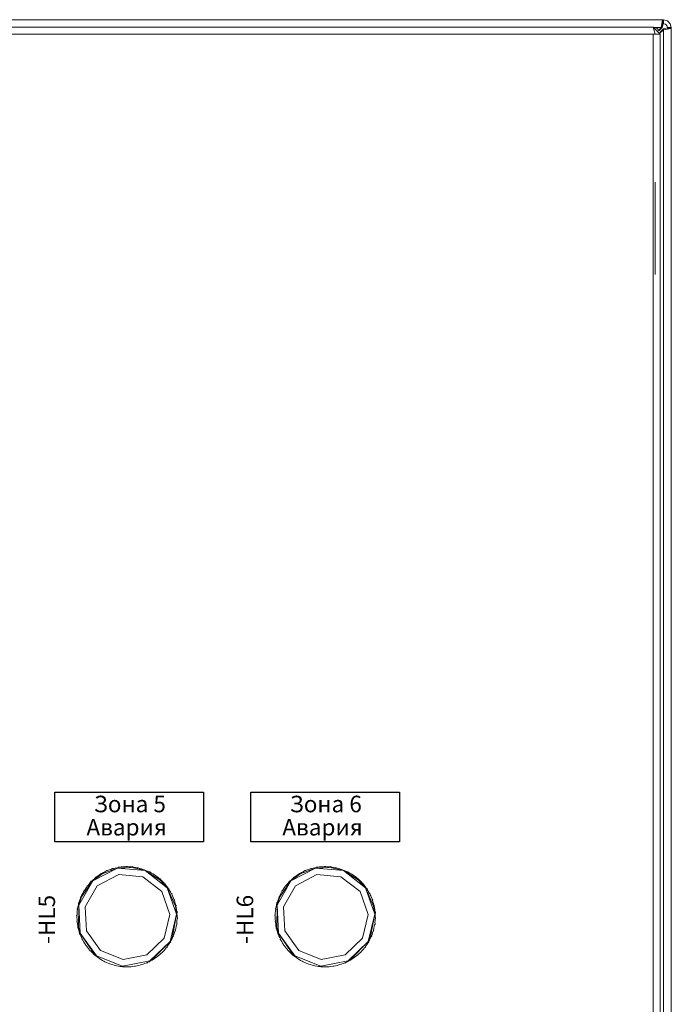
# Model space of a CAD drawing. Units: millimetres. Extents: x 0 to 5419, y -9 to 297.
# Drawn here: x 4346 to 4385, y 174 to 234 of the extents above; entities that cross this region are included whole.
import ezdxf
from ezdxf.enums import TextEntityAlignment as Align

# ---------------------------------------------------------------- set-up
doc = ezdxf.new("R2010")
doc.units = ezdxf.units.MM
doc.layers.add('1 Основная', color=30, linetype='Continuous', lineweight=50)
doc.styles.add('Tahoma', font='isocpeur.ttf')
doc.styles.add('TEXT', font='isocpeur.ttf')

msp = doc.modelspace()

# ---------------------------------------------------------------- linework, layer by layer
at = {"ltscale": 100}
for points in [[(4347.77, 186.83), (4356.77, 186.83), (4356.77, 183.83), (4347.77, 183.83)], [(4359.632, 186.83), (4368.632, 186.83), (4368.632, 183.83), (4359.632, 183.83)]]:
    msp.add_lwpolyline(points, close=True, dxfattribs=at)
at = {"layer": '1 Основная', "linetype": 'Continuous', "lineweight": 0, "ltscale": 4}
for p, q in [((4285.568, 233.562), (4384.608, 233.562)), ((4384.481, 233.082), (4384.548, 233.562)), ((4384.548, 233.562), (4384.598, 233.562)), ((4384.608, 233.562), (4384.848, 233.498)), ((4384.848, 233.498), (4385.024, 233.322)), ((4383.994, 233.102), (4384.204, 233.046)), ((4384.068, 233.082), (4384.53, 233.082)), ((4384.204, 233.046), (4384.357, 232.892)), ((4384.324, 232.926), (4384.481, 233.082)), ((4384.349, 232.901), (4384.53, 233.082)), ((4384.387, 232.783), (4384.608, 233.005)), ((4384.397, 232.744), (4384.608, 232.955)), ((4384.481, 233.082), (4384.548, 233.322)), ((4384.53, 233.082), (4384.598, 233.322)), ((4384.548, 233.322), (4384.598, 233.322)), ((4384.608, 232.955), (4385.088, 233.022)), ((4384.728, 233.29), (4384.816, 233.202)), ((4385.024, 233.322), (4385.088, 233.082)), ((4285.014, 232.682), (4383.994, 232.682)), ((4383.994, 232.682), (4383.994, 114.122)), ((4384.034, 232.682), (4384.074, 232.682)), ((4384.114, 223.742), (4384.114, 218.142)), ((4351.41, 182.244), (4351.513, 182.268)), ((4351.513, 182.268), (4351.617, 182.288)), ((4351.617, 182.288), (4351.635, 182.311)), ((4351.785, 182.312), (4351.89, 182.322)), ((4351.89, 182.322), (4351.996, 182.329)), ((4352.165, 182.331), (4352.27, 182.328)), ((4352.27, 182.328), (4352.376, 182.322)), ((4352.376, 182.322), (4352.441, 182.336)), ((4352.436, 182.286), (4353.236, 182.091)), ((4352.441, 182.336), (4352.544, 182.303)), ((4352.544, 182.303), (4352.649, 182.287)), ((4352.649, 182.287), (4352.753, 182.267)), ((4363.41, 182.244), (4363.513, 182.268)), ((4363.513, 182.268), (4363.617, 182.288)), ((4363.617, 182.288), (4363.635, 182.311)), ((4363.785, 182.312), (4363.89, 182.322)), ((4363.89, 182.322), (4363.996, 182.329)), ((4364.165, 182.331), (4364.27, 182.328)), ((4364.27, 182.328), (4364.376, 182.322)), ((4364.376, 182.322), (4364.441, 182.336)), ((4364.436, 182.286), (4365.236, 182.091)), ((4364.441, 182.336), (4364.544, 182.303)), ((4364.544, 182.303), (4364.649, 182.287)), ((4364.649, 182.287), (4364.753, 182.267)), ((4350.161, 181.603), (4350.247, 181.699)), ((4350.247, 181.699), (4350.292, 181.709)), ((4350.292, 181.709), (4350.378, 181.772)), ((4350.33, 181.176), (4351.629, 181.853)), ((4350.378, 181.772), (4350.465, 181.832)), ((4350.465, 181.832), (4350.554, 181.888)), ((4350.554, 181.888), (4350.562, 181.917)), ((4350.618, 181.892), (4351.552, 182.245)), ((4350.701, 181.972), (4350.795, 182.021)), ((4350.795, 182.021), (4350.902, 182.093)), ((4351.047, 182.131), (4351.147, 182.167)), ((4351.147, 182.167), (4351.262, 182.225)), ((4351.629, 181.853), (4353.088, 181.719)), ((4352.917, 182.228), (4353.019, 182.199)), ((4353.019, 182.199), (4353.119, 182.166)), ((4353.088, 181.719), (4354.244, 180.818)), ((4353.119, 182.166), (4353.278, 182.107)), ((4353.278, 182.107), (4353.375, 182.065)), ((4353.375, 182.065), (4353.471, 182.02)), ((4353.471, 182.02), (4353.518, 182.019)), ((4353.62, 181.941), (4353.712, 181.887)), ((4353.712, 181.887), (4353.801, 181.831)), ((4353.939, 181.734), (4354.023, 181.669)), ((4354.023, 181.669), (4354.105, 181.602)), ((4362.161, 181.603), (4362.247, 181.699)), ((4362.247, 181.699), (4362.292, 181.709)), ((4362.292, 181.709), (4362.378, 181.772)), ((4362.33, 181.176), (4363.629, 181.853)), ((4362.378, 181.772), (4362.465, 181.832)), ((4362.465, 181.832), (4362.554, 181.888)), ((4362.554, 181.888), (4362.562, 181.917)), ((4362.618, 181.892), (4363.552, 182.245)), ((4362.701, 181.972), (4362.795, 182.021)), ((4362.795, 182.021), (4362.902, 182.093)), ((4363.047, 182.131), (4363.147, 182.167)), ((4363.147, 182.167), (4363.262, 182.225)), ((4363.629, 181.853), (4365.088, 181.719)), ((4364.917, 182.228), (4365.019, 182.199)), ((4365.019, 182.199), (4365.119, 182.166)), ((4365.088, 181.719), (4366.244, 180.818)), ((4365.119, 182.166), (4365.278, 182.107)), ((4365.278, 182.107), (4365.375, 182.065)), ((4365.375, 182.065), (4365.471, 182.02)), ((4365.471, 182.02), (4365.518, 182.019)), ((4365.62, 181.941), (4365.712, 181.887)), ((4365.712, 181.887), (4365.801, 181.831)), ((4365.939, 181.734), (4366.023, 181.669)), ((4366.023, 181.669), (4366.105, 181.602)), ((4349.382, 180.502), (4350.053, 181.464)), ((4349.651, 181.04), (4349.713, 181.126)), ((4349.818, 181.258), (4349.888, 181.338)), ((4349.888, 181.338), (4349.961, 181.444)), ((4350.082, 181.533), (4350.161, 181.603)), ((4354.105, 181.602), (4354.134, 181.603)), ((4354.128, 181.542), (4354.569, 181.052)), ((4354.134, 181.603), (4354.23, 181.488)), ((4354.23, 181.488), (4354.305, 181.413)), ((4354.305, 181.413), (4354.377, 181.336)), ((4354.377, 181.336), (4354.392, 181.35)), ((4354.392, 181.35), (4354.421, 181.318)), ((4354.421, 181.318), (4354.435, 181.302)), ((4354.487, 181.208), (4354.552, 181.124)), ((4354.552, 181.124), (4354.615, 181.039)), ((4361.382, 180.502), (4362.053, 181.464)), ((4361.651, 181.04), (4361.713, 181.126)), ((4361.818, 181.258), (4361.888, 181.338)), ((4361.888, 181.338), (4361.961, 181.444)), ((4362.082, 181.533), (4362.161, 181.603)), ((4366.105, 181.602), (4366.134, 181.603)), ((4366.128, 181.542), (4366.569, 181.052)), ((4366.134, 181.603), (4366.23, 181.488)), ((4366.23, 181.488), (4366.305, 181.413)), ((4366.305, 181.413), (4366.377, 181.336)), ((4366.377, 181.336), (4366.392, 181.35)), ((4366.392, 181.35), (4366.421, 181.318)), ((4366.421, 181.318), (4366.435, 181.302)), ((4366.487, 181.208), (4366.552, 181.124)), ((4366.552, 181.124), (4366.615, 181.039)), ((4349.214, 179.997), (4349.382, 180.502)), ((4349.296, 180.369), (4349.335, 180.467)), ((4349.404, 180.621), (4349.452, 180.716)), ((4349.591, 180.953), (4349.651, 181.04)), ((4354.244, 180.818), (4354.728, 179.436)), ((4354.615, 181.039), (4354.655, 181.015)), ((4354.655, 181.015), (4354.667, 180.997)), ((4354.708, 180.897), (4354.762, 180.807)), ((4354.762, 180.807), (4354.813, 180.714)), ((4354.813, 180.714), (4354.85, 180.685)), ((4354.85, 180.685), (4354.86, 180.666)), ((4354.887, 180.562), (4354.93, 180.465)), ((4354.93, 180.465), (4354.969, 180.367)), ((4361.214, 179.997), (4361.382, 180.502)), ((4361.296, 180.369), (4361.335, 180.467)), ((4361.404, 180.621), (4361.452, 180.716)), ((4361.591, 180.953), (4361.651, 181.04)), ((4366.244, 180.818), (4366.728, 179.436)), ((4366.615, 181.039), (4366.655, 181.015)), ((4366.655, 181.015), (4366.667, 180.997)), ((4366.708, 180.897), (4366.762, 180.807)), ((4366.762, 180.807), (4366.813, 180.714)), ((4366.813, 180.714), (4366.85, 180.685)), ((4366.85, 180.685), (4366.86, 180.666)), ((4366.887, 180.562), (4366.93, 180.465)), ((4366.93, 180.465), (4366.969, 180.367)), ((4349.143, 179.798), (4349.162, 179.902)), ((4349.162, 179.902), (4349.185, 180.005)), ((4349.209, 180.174), (4349.229, 180.168)), ((4349.229, 180.168), (4349.261, 180.269)), ((4349.261, 180.269), (4349.296, 180.369)), ((4354.969, 180.367), (4354.995, 180.354)), ((4354.995, 180.354), (4355.009, 180.314)), ((4355.024, 180.207), (4355.053, 180.105)), ((4355.053, 180.105), (4355.08, 180.003)), ((4355.062, 179.947), (4355.128, 179.457)), ((4355.08, 180.003), (4355.099, 180.007)), ((4355.099, 180.007), (4355.104, 179.987)), ((4355.104, 179.987), (4355.113, 179.945)), ((4361.143, 179.798), (4361.162, 179.902)), ((4361.162, 179.902), (4361.185, 180.005)), ((4361.209, 180.174), (4361.229, 180.168)), ((4361.229, 180.168), (4361.261, 180.269)), ((4361.261, 180.269), (4361.296, 180.369)), ((4366.969, 180.367), (4366.995, 180.354)), ((4366.995, 180.354), (4367.009, 180.314)), ((4367.024, 180.207), (4367.053, 180.105)), ((4367.053, 180.105), (4367.08, 180.003)), ((4367.062, 179.947), (4367.128, 179.457)), ((4367.08, 180.003), (4367.099, 180.007)), ((4367.099, 180.007), (4367.104, 179.987)), ((4367.104, 179.987), (4367.113, 179.945)), ((4349.104, 179.419), (4349.11, 179.525)), ((4349.11, 179.525), (4349.12, 179.63)), ((4349.12, 179.78), (4349.123, 179.801)), ((4349.12, 179.63), (4349.133, 179.735)), ((4349.123, 179.801), (4349.143, 179.798)), ((4354.389, 178.011), (4354.728, 179.436)), ((4354.884, 178.107), (4355.128, 179.457)), ((4355.114, 179.837), (4355.131, 179.733)), ((4355.131, 179.733), (4355.144, 179.628)), ((4355.144, 179.628), (4355.164, 179.63)), ((4355.158, 179.459), (4355.17, 179.566)), ((4355.158, 179.459), (4355.161, 179.353)), ((4355.164, 179.63), (4355.17, 179.566)), ((4361.104, 179.419), (4361.11, 179.525)), ((4361.11, 179.525), (4361.12, 179.63)), ((4361.12, 179.78), (4361.123, 179.801)), ((4361.12, 179.63), (4361.133, 179.735)), ((4361.123, 179.801), (4361.143, 179.798)), ((4366.389, 178.011), (4366.728, 179.436)), ((4366.884, 178.107), (4367.128, 179.457)), ((4367.114, 179.837), (4367.131, 179.733)), ((4367.131, 179.733), (4367.144, 179.628)), ((4367.144, 179.628), (4367.164, 179.63)), ((4367.158, 179.459), (4367.17, 179.566)), ((4367.158, 179.459), (4367.161, 179.353)), ((4367.164, 179.63), (4367.17, 179.566)), ((4349.106, 179.144), (4349.113, 179.039)), ((4349.12, 178.975), (4349.133, 178.871)), ((4349.133, 178.871), (4349.15, 178.766)), ((4355.079, 178.598), (4355.102, 178.702)), ((4355.102, 178.702), (4355.121, 178.806)), ((4355.121, 178.806), (4355.141, 178.802)), ((4355.141, 178.802), (4355.144, 178.823)), ((4355.144, 178.973), (4355.154, 179.079)), ((4355.144, 178.973), (4355.151, 178.866)), ((4355.144, 178.823), (4355.147, 178.844)), ((4355.147, 178.844), (4355.151, 178.866)), ((4355.154, 179.079), (4355.16, 179.184)), ((4355.16, 179.184), (4355.18, 179.183)), ((4355.18, 179.183), (4355.181, 179.247)), ((4361.106, 179.144), (4361.113, 179.039)), ((4361.12, 178.975), (4361.133, 178.871)), ((4361.133, 178.871), (4361.15, 178.766)), ((4367.079, 178.598), (4367.102, 178.702)), ((4367.102, 178.702), (4367.121, 178.806)), ((4367.121, 178.806), (4367.141, 178.802)), ((4367.141, 178.802), (4367.144, 178.823)), ((4367.144, 178.973), (4367.154, 179.079)), ((4367.144, 178.973), (4367.151, 178.866)), ((4367.144, 178.823), (4367.147, 178.844)), ((4367.147, 178.844), (4367.151, 178.866)), ((4367.154, 179.079), (4367.16, 179.184)), ((4367.16, 179.184), (4367.18, 179.183)), ((4367.18, 179.183), (4367.181, 179.247)), ((4349.21, 178.498), (4349.24, 178.397)), ((4349.24, 178.397), (4349.262, 178.27)), ((4349.334, 178.138), (4349.376, 178.041)), ((4349.678, 178.441), (4350.533, 177.251)), ((4354.904, 178.078), (4354.931, 178.089)), ((4354.931, 178.089), (4354.947, 178.129)), ((4354.968, 178.235), (4355.003, 178.334)), ((4355.003, 178.334), (4355.035, 178.435)), ((4355.035, 178.435), (4355.055, 178.429)), ((4355.055, 178.429), (4355.066, 178.47)), ((4355.066, 178.47), (4355.072, 178.491)), ((4361.21, 178.498), (4361.24, 178.397)), ((4361.24, 178.397), (4361.262, 178.27)), ((4361.334, 178.138), (4361.376, 178.041)), ((4361.678, 178.441), (4362.533, 177.251)), ((4366.904, 178.078), (4366.931, 178.089)), ((4366.931, 178.089), (4366.947, 178.129)), ((4366.968, 178.235), (4367.003, 178.334)), ((4367.003, 178.334), (4367.035, 178.435)), ((4367.035, 178.435), (4367.055, 178.429)), ((4367.055, 178.429), (4367.066, 178.47)), ((4367.066, 178.47), (4367.072, 178.491)), ((4349.376, 178.041), (4349.422, 177.946)), ((4349.414, 177.918), (4349.422, 177.946)), ((4349.502, 177.797), (4349.556, 177.706)), ((4349.556, 177.706), (4349.613, 177.617)), ((4349.609, 177.588), (4349.613, 177.617)), ((4353.333, 176.996), (4354.389, 178.011)), ((4353.662, 176.721), (4354.736, 177.812)), ((4354.613, 177.563), (4354.673, 177.65)), ((4354.673, 177.65), (4354.729, 177.74)), ((4354.729, 177.74), (4354.746, 177.73)), ((4354.746, 177.73), (4354.767, 177.766)), ((4354.767, 177.766), (4354.778, 177.785)), ((4354.812, 177.888), (4354.859, 177.982)), ((4354.859, 177.982), (4354.904, 178.078)), ((4361.376, 178.041), (4361.422, 177.946)), ((4361.414, 177.918), (4361.422, 177.946)), ((4361.502, 177.797), (4361.556, 177.706)), ((4361.556, 177.706), (4361.613, 177.617)), ((4361.609, 177.588), (4361.613, 177.617)), ((4365.333, 176.996), (4366.389, 178.011)), ((4365.662, 176.721), (4366.736, 177.812)), ((4366.613, 177.563), (4366.673, 177.65)), ((4366.673, 177.65), (4366.729, 177.74)), ((4366.729, 177.74), (4366.746, 177.73)), ((4366.746, 177.73), (4366.767, 177.766)), ((4366.767, 177.766), (4366.778, 177.785)), ((4366.812, 177.888), (4366.859, 177.982)), ((4366.859, 177.982), (4366.904, 178.078)), ((4349.711, 177.479), (4349.776, 177.396)), ((4349.776, 177.396), (4349.844, 177.315)), ((4349.959, 177.19), (4350.034, 177.115)), ((4350.034, 177.115), (4350.112, 177.044)), ((4350.112, 177.044), (4350.159, 177.002)), ((4350.15, 177.049), (4350.287, 176.936)), ((4350.159, 177.002), (4350.241, 176.934)), ((4350.241, 176.934), (4350.324, 176.87)), ((4350.287, 176.936), (4351.859, 176.314)), ((4350.533, 177.251), (4351.895, 176.712)), ((4351.895, 176.712), (4353.333, 176.996)), ((4353.886, 176.831), (4353.971, 176.894)), ((4354.103, 177), (4354.182, 177.071)), ((4354.182, 177.071), (4354.259, 177.143)), ((4354.376, 177.265), (4354.446, 177.345)), ((4354.446, 177.345), (4354.512, 177.427)), ((4354.512, 177.427), (4354.554, 177.448)), ((4354.554, 177.448), (4354.567, 177.465)), ((4361.711, 177.479), (4361.776, 177.396)), ((4361.776, 177.396), (4361.844, 177.315)), ((4361.959, 177.19), (4362.034, 177.115)), ((4362.034, 177.115), (4362.112, 177.044)), ((4362.112, 177.044), (4362.159, 177.002)), ((4362.15, 177.049), (4362.287, 176.936)), ((4362.159, 177.002), (4362.241, 176.934)), ((4362.241, 176.934), (4362.324, 176.87)), ((4362.287, 176.936), (4363.859, 176.314)), ((4362.533, 177.251), (4363.895, 176.712)), ((4363.895, 176.712), (4365.333, 176.996)), ((4365.886, 176.831), (4365.971, 176.894)), ((4366.103, 177), (4366.182, 177.071)), ((4366.182, 177.071), (4366.259, 177.143)), ((4366.376, 177.265), (4366.446, 177.345)), ((4366.446, 177.345), (4366.512, 177.427)), ((4366.512, 177.427), (4366.554, 177.448)), ((4366.554, 177.448), (4366.567, 177.465)), ((4350.324, 176.87), (4350.41, 176.808)), ((4350.552, 176.716), (4350.644, 176.662)), ((4350.644, 176.662), (4350.737, 176.612)), ((4350.889, 176.538), (4350.986, 176.497)), ((4350.986, 176.497), (4351.085, 176.458)), ((4351.245, 176.404), (4351.347, 176.375)), ((4351.347, 176.375), (4351.449, 176.35)), ((4351.615, 176.316), (4351.72, 176.3)), ((4351.72, 176.3), (4351.825, 176.287)), ((4351.859, 176.314), (4353.517, 176.641)), ((4352.479, 176.292), (4352.584, 176.306)), ((4352.75, 176.335), (4352.854, 176.359)), ((4352.854, 176.359), (4352.956, 176.386)), ((4353.117, 176.436), (4353.217, 176.472)), ((4353.217, 176.472), (4353.315, 176.512)), ((4353.315, 176.512), (4353.342, 176.502)), ((4353.469, 176.582), (4353.563, 176.631)), ((4353.563, 176.631), (4353.655, 176.682)), ((4353.655, 176.682), (4353.665, 176.665)), ((4353.799, 176.771), (4353.886, 176.831)), ((4362.324, 176.87), (4362.41, 176.808)), ((4362.552, 176.716), (4362.644, 176.662)), ((4362.644, 176.662), (4362.737, 176.612)), ((4362.889, 176.538), (4362.986, 176.497)), ((4362.986, 176.497), (4363.085, 176.458)), ((4363.245, 176.404), (4363.347, 176.375)), ((4363.347, 176.375), (4363.449, 176.35)), ((4363.615, 176.316), (4363.72, 176.3)), ((4363.72, 176.3), (4363.825, 176.287)), ((4363.859, 176.314), (4365.517, 176.641)), ((4364.479, 176.292), (4364.584, 176.306)), ((4364.75, 176.335), (4364.854, 176.359)), ((4364.854, 176.359), (4364.956, 176.386)), ((4365.117, 176.436), (4365.217, 176.472)), ((4365.217, 176.472), (4365.315, 176.512)), ((4365.315, 176.512), (4365.342, 176.502)), ((4365.469, 176.582), (4365.563, 176.631)), ((4365.563, 176.631), (4365.655, 176.682)), ((4365.655, 176.682), (4365.665, 176.665)), ((4365.799, 176.771), (4365.886, 176.831)), ((4351.825, 176.287), (4351.865, 176.263)), ((4351.993, 176.275), (4352.099, 176.272)), ((4352.099, 176.272), (4352.205, 176.273)), ((4352.374, 176.281), (4352.479, 176.292)), ((4363.825, 176.287), (4363.865, 176.263)), ((4363.993, 176.275), (4364.099, 176.272)), ((4364.099, 176.272), (4364.205, 176.273)), ((4364.374, 176.281), (4364.479, 176.292))]:
    msp.add_line(p, q, dxfattribs=at)
for points in [[(4384.548, 233.562), (4384.548, 233.322), (4384.608, 233.322)], [(4384.608, 233.562), (4384.608, 233.322), (4384.728, 233.29)], [(4301.014, 233.102), (4383.994, 233.102), (4285.434, 233.102)], [(4384.414, 232.682), (4383.994, 233.102), (4384.114, 232.682)], [(4384.608, 114.12), (4384.608, 232.955), (4384.608, 233.005), (4384.848, 233.072)], [(4384.816, 233.202), (4384.848, 233.082), (4384.848, 233.022)], [(4385.088, 233.022), (4384.848, 233.022), (4384.848, 233.082), (4385.088, 233.082)], [(4384.848, 114.042), (4385.088, 114.042), (4385.088, 233.082), (4385.088, 114.102)], [(4383.994, 232.682), (4384.414, 232.682), (4384.414, 114.122), (4285.014, 114.122)], [(4353.236, 182.091), (4351.552, 182.245), (4352.436, 182.286)], [(4351.635, 182.311), (4351.68, 182.298), (4351.785, 182.312)], [(4351.996, 182.329), (4352.059, 182.331), (4352.165, 182.331)], [(4352.753, 182.267), (4352.815, 182.254), (4352.917, 182.228)], [(4365.236, 182.091), (4363.552, 182.245), (4364.436, 182.286)], [(4363.635, 182.311), (4363.68, 182.298), (4363.785, 182.312)], [(4363.996, 182.329), (4364.059, 182.331), (4364.165, 182.331)], [(4364.753, 182.267), (4364.815, 182.254), (4364.917, 182.228)], [(4350.618, 181.892), (4350.053, 181.464), (4351.552, 182.245)], [(4350.562, 181.917), (4350.609, 181.921), (4350.701, 181.972)], [(4350.902, 182.093), (4350.949, 182.091), (4351.047, 182.131)], [(4351.262, 182.225), (4351.308, 182.217), (4351.41, 182.244)], [(4354.569, 181.052), (4353.236, 182.091), (4354.128, 181.542)], [(4353.518, 182.019), (4353.527, 181.991), (4353.62, 181.941)], [(4353.801, 181.831), (4353.853, 181.795), (4353.939, 181.734)], [(4362.618, 181.892), (4362.053, 181.464), (4363.552, 182.245)], [(4362.562, 181.917), (4362.609, 181.921), (4362.701, 181.972)], [(4362.902, 182.093), (4362.949, 182.091), (4363.047, 182.131)], [(4363.262, 182.225), (4363.308, 182.217), (4363.41, 182.244)], [(4366.569, 181.052), (4365.236, 182.091), (4366.128, 181.542)], [(4365.518, 182.019), (4365.527, 181.991), (4365.62, 181.941)], [(4365.801, 181.831), (4365.853, 181.795), (4365.939, 181.734)], [(4349.301, 178.309), (4349.214, 179.997), (4350.053, 181.464)], [(4349.678, 178.441), (4349.603, 179.904), (4350.33, 181.176)], [(4349.713, 181.126), (4349.71, 181.155), (4349.723, 181.172)], [(4349.723, 181.172), (4349.751, 181.176), (4349.818, 181.258)], [(4349.961, 181.444), (4350.005, 181.46), (4350.082, 181.533)], [(4354.435, 181.302), (4354.419, 181.289), (4354.487, 181.208)], [(4361.301, 178.309), (4361.214, 179.997), (4362.053, 181.464)], [(4361.678, 178.441), (4361.603, 179.904), (4362.33, 181.176)], [(4361.713, 181.126), (4361.71, 181.155), (4361.723, 181.172)], [(4361.723, 181.172), (4361.751, 181.176), (4361.818, 181.258)], [(4361.961, 181.444), (4362.005, 181.46), (4362.082, 181.533)], [(4366.435, 181.302), (4366.419, 181.289), (4366.487, 181.208)], [(4349.335, 180.467), (4349.325, 180.494), (4349.342, 180.533)], [(4349.342, 180.533), (4349.36, 180.525), (4349.404, 180.621)], [(4349.452, 180.716), (4349.496, 180.837), (4349.507, 180.855)], [(4349.507, 180.855), (4349.535, 180.863), (4349.591, 180.953)], [(4355.128, 179.457), (4354.569, 181.052), (4355.062, 179.947)], [(4354.667, 180.997), (4354.65, 180.986), (4354.708, 180.897)], [(4354.86, 180.666), (4354.842, 180.657), (4354.887, 180.562)], [(4361.335, 180.467), (4361.325, 180.494), (4361.342, 180.533)], [(4361.342, 180.533), (4361.36, 180.525), (4361.404, 180.621)], [(4361.452, 180.716), (4361.496, 180.837), (4361.507, 180.855)], [(4361.507, 180.855), (4361.535, 180.863), (4361.591, 180.953)], [(4367.128, 179.457), (4366.569, 181.052), (4367.062, 179.947)], [(4366.667, 180.997), (4366.65, 180.986), (4366.708, 180.897)], [(4366.86, 180.666), (4366.842, 180.657), (4366.887, 180.562)], [(4349.185, 180.005), (4349.197, 180.133), (4349.209, 180.174)], [(4349.214, 179.997), (4349.203, 178.65), (4349.301, 178.309)], [(4355.009, 180.314), (4354.99, 180.307), (4355.024, 180.207)], [(4355.113, 179.945), (4355.094, 179.941), (4355.114, 179.837)], [(4361.185, 180.005), (4361.197, 180.133), (4361.209, 180.174)], [(4361.214, 179.997), (4361.203, 178.65), (4361.301, 178.309)], [(4367.009, 180.314), (4366.99, 180.307), (4367.024, 180.207)], [(4367.113, 179.945), (4367.094, 179.941), (4367.114, 179.837)], [(4349.102, 179.356), (4349.083, 179.377), (4349.104, 179.419)], [(4349.102, 179.356), (4349.102, 179.25), (4349.106, 179.144)], [(4349.133, 179.735), (4349.116, 179.759), (4349.12, 179.78)], [(4355.128, 179.457), (4354.736, 177.812), (4354.884, 178.107)], [(4355.181, 179.247), (4355.161, 179.248), (4355.161, 179.353)], [(4361.102, 179.356), (4361.083, 179.377), (4361.104, 179.419)], [(4361.102, 179.356), (4361.102, 179.25), (4361.106, 179.144)], [(4361.133, 179.735), (4361.116, 179.759), (4361.12, 179.78)], [(4367.128, 179.457), (4366.736, 177.812), (4366.884, 178.107)], [(4367.181, 179.247), (4367.161, 179.248), (4367.161, 179.353)], [(4349.113, 179.039), (4349.095, 179.016), (4349.12, 178.975)], [(4349.15, 178.766), (4349.155, 178.637), (4349.165, 178.596)], [(4361.113, 179.039), (4361.095, 179.016), (4361.12, 178.975)], [(4361.15, 178.766), (4361.155, 178.637), (4361.165, 178.596)], [(4349.165, 178.596), (4349.184, 178.6), (4349.21, 178.498)], [(4349.262, 178.27), (4349.295, 178.237), (4349.334, 178.138)], [(4350.15, 177.049), (4349.301, 178.309), (4350.287, 176.936)], [(4354.947, 178.129), (4354.929, 178.136), (4354.968, 178.235)], [(4355.072, 178.491), (4355.053, 178.496), (4355.079, 178.598)], [(4361.165, 178.596), (4361.184, 178.6), (4361.21, 178.498)], [(4361.262, 178.27), (4361.295, 178.237), (4361.334, 178.138)], [(4362.15, 177.049), (4361.301, 178.309), (4362.287, 176.936)], [(4366.947, 178.129), (4366.929, 178.136), (4366.968, 178.235)], [(4367.072, 178.491), (4367.053, 178.496), (4367.079, 178.598)], [(4349.414, 177.918), (4349.451, 177.889), (4349.502, 177.797)], [(4349.609, 177.588), (4349.649, 177.565), (4349.711, 177.479)], [(4353.662, 176.721), (4353.517, 176.641), (4354.736, 177.812)], [(4354.567, 177.465), (4354.551, 177.477), (4354.613, 177.563)], [(4354.778, 177.785), (4354.761, 177.795), (4354.812, 177.888)], [(4361.414, 177.918), (4361.451, 177.889), (4361.502, 177.797)], [(4361.609, 177.588), (4361.649, 177.565), (4361.711, 177.479)], [(4365.662, 176.721), (4365.517, 176.641), (4366.736, 177.812)], [(4366.567, 177.465), (4366.551, 177.477), (4366.613, 177.563)], [(4366.778, 177.785), (4366.761, 177.795), (4366.812, 177.888)], [(4349.844, 177.315), (4349.843, 177.285), (4349.887, 177.267), (4349.959, 177.19)], [(4353.971, 176.894), (4354.021, 176.933), (4354.103, 177)], [(4354.259, 177.143), (4354.303, 177.188), (4354.376, 177.265)], [(4361.844, 177.315), (4361.843, 177.285), (4361.887, 177.267), (4361.959, 177.19)], [(4365.971, 176.894), (4366.021, 176.933), (4366.103, 177)], [(4366.259, 177.143), (4366.303, 177.188), (4366.376, 177.265)], [(4350.41, 176.808), (4350.463, 176.773), (4350.552, 176.716)], [(4350.737, 176.612), (4350.793, 176.583), (4350.889, 176.538)], [(4351.085, 176.458), (4351.144, 176.437), (4351.245, 176.404)], [(4351.449, 176.35), (4351.511, 176.336), (4351.615, 176.316)], [(4352.584, 176.306), (4352.647, 176.316), (4352.75, 176.335)], [(4352.956, 176.386), (4353.017, 176.404), (4353.117, 176.436)], [(4353.342, 176.502), (4353.373, 176.537), (4353.469, 176.582)], [(4353.665, 176.665), (4353.71, 176.715), (4353.799, 176.771)], [(4362.41, 176.808), (4362.463, 176.773), (4362.552, 176.716)], [(4362.737, 176.612), (4362.793, 176.583), (4362.889, 176.538)], [(4363.085, 176.458), (4363.144, 176.437), (4363.245, 176.404)], [(4363.449, 176.35), (4363.511, 176.336), (4363.615, 176.316)], [(4364.584, 176.306), (4364.647, 176.316), (4364.75, 176.335)], [(4364.956, 176.386), (4365.017, 176.404), (4365.117, 176.436)], [(4365.342, 176.502), (4365.373, 176.537), (4365.469, 176.582)], [(4365.665, 176.665), (4365.71, 176.715), (4365.799, 176.771)], [(4351.865, 176.263), (4351.888, 176.281), (4351.993, 176.275)], [(4352.205, 176.273), (4352.268, 176.275), (4352.374, 176.281)], [(4363.865, 176.263), (4363.888, 176.281), (4363.993, 176.275)], [(4364.205, 176.273), (4364.268, 176.275), (4364.374, 176.281)]]:
    msp.add_lwpolyline(points, dxfattribs=at)

# ---------------------------------------------------------------- texts
at = {"ltscale": 100, "char_height": 1, "width": 4.55357, "attachment_point": 1, "style": 'TEXT'}
for s, insert in [('{\\fISOCPEUR|b0|i1|c0|p34;Зона 5}', (4350.126, 186.621)), ('{\\fISOCPEUR|b0|i1|c0|p34;Зона 6}', (4361.988, 186.621)), ('{\\fISOCPEUR|b0|i1|c0|p34;Авария}', (4349.674, 185.217)), ('{\\fISOCPEUR|b0|i1|c0|p34;Авария}', (4361.536, 185.217))]:
    msp.add_mtext(s, dxfattribs=dict(at, insert=insert))
at = {"layer": '1 Основная', "color": 7, "ltscale": 2, "style": 'Tahoma'}
for s, p in [('-HL5', (4347.273, 177.658)), ('-HL6', (4359.273, 177.658))]:
    msp.add_text(s, height=1, rotation=90, dxfattribs=at).set_placement(p, align=Align.MIDDLE_LEFT)

doc.saveas('drawing.dxf')
